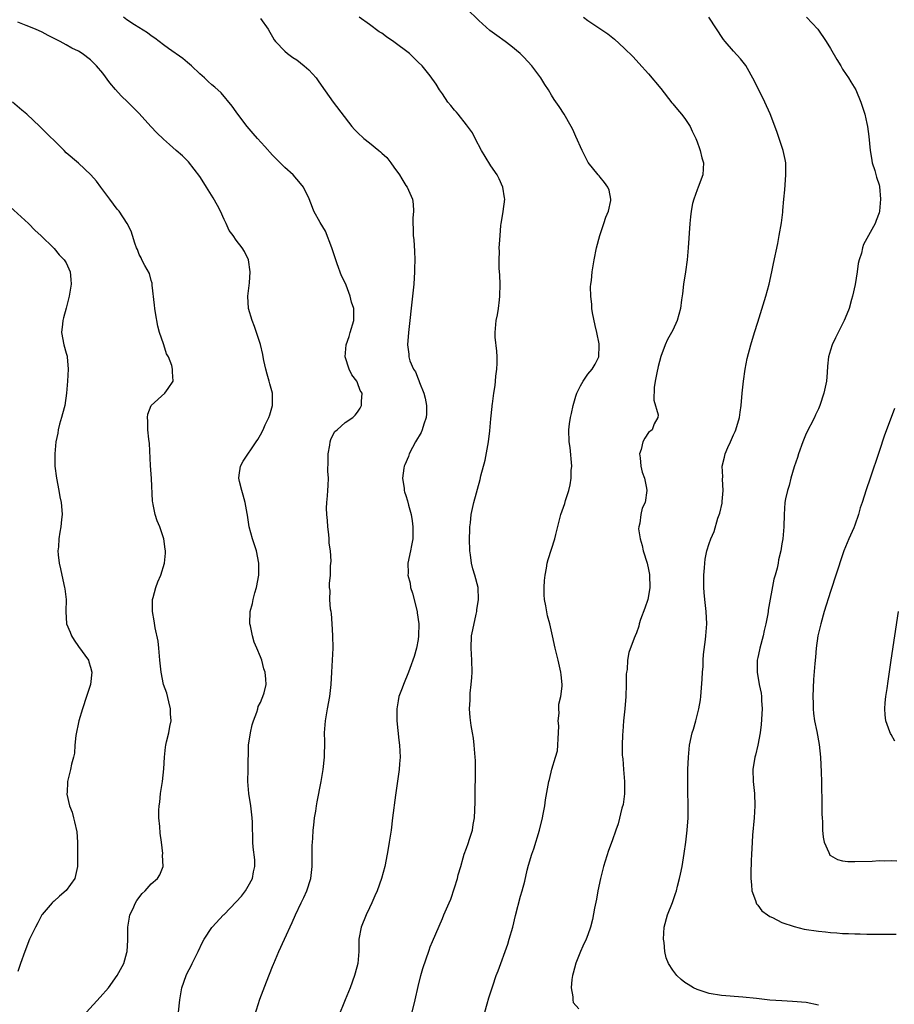
# Model space of a CAD drawing. Units: inches. Extents: x 2622000 to 2625000, y 1515000 to 1518000.
# Drawn here: x 2624573 to 2624718, y 1515216 to 1515379 of the extents above; entities that cross this region are included whole.
import ezdxf

# ---------------------------------------------------------------- set-up
doc = ezdxf.new("R2010")
doc.units = ezdxf.units.IN
doc.header["$MEASUREMENT"] = 0
doc.layers.add('LD26221515_10ft', color=71, linetype='Continuous')

msp = doc.modelspace()

# ---------------------------------------------------------------- linework, layer by layer
at = {"layer": 'LD26221515_10ft'}
for points, elevation in [([(2624649.98, 1515215), (2624650.37, 1515216.37), (2624650.68, 1515217.32), (2624651.3, 1515219.3), (2624651.9, 1515221), (2624652.21, 1515221.79), (2624652.63, 1515223), (2624653.37, 1515225), (2624653.79, 1515226.21), (2624654.04, 1515227), (2624654.6, 1515229), (2624655.07, 1515230.93), (2624655.91, 1515234.09), (2624656.18, 1515235), (2624656.59, 1515236.59), (2624657, 1515238.37), (2624657.21, 1515239.21), (2624657.73, 1515241), (2624658.09, 1515241.91), (2624659.03, 1515245), (2624659.5, 1515247), (2624659.64, 1515247.64), (2624659.88, 1515249), (2624660.03, 1515249.97), (2624660.53, 1515253), (2624660.66, 1515253.34), (2624661.04, 1515255.04), (2624661.67, 1515257), (2624661.97, 1515258.03), (2624662.06, 1515259), (2624662.1, 1515260.1), (2624662.15, 1515261), (2624662.18, 1515262.18), (2624662.12, 1515263), (2624662.27, 1515264.27), (2624662.22, 1515265), (2624662.23, 1515265.77), (2624662.52, 1515267), (2624662.74, 1515268.74), (2624662.74, 1515269), (2624662.6, 1515270.6), (2624662.56, 1515271), (2624662.1, 1515273), (2624661.6, 1515275), (2624661.17, 1515277), (2624660.7, 1515279), (2624660.32, 1515280.32), (2624660.06, 1515281.94), (2624659.84, 1515283), (2624659.8, 1515283.8), (2624659.77, 1515285), (2624659.86, 1515286.14), (2624659.95, 1515287), (2624660.19, 1515288.19), (2624660.3, 1515289), (2624660.42, 1515289.58), (2624661, 1515291.31), (2624661.53, 1515293), (2624661.7, 1515293.7), (2624662.56, 1515297), (2624663, 1515298.22), (2624663.18, 1515298.82), (2624663.31, 1515299.31), (2624663.84, 1515301), (2624664.08, 1515301.92), (2624664.24, 1515303), (2624664.26, 1515304.26), (2624664.33, 1515305), (2624664.07, 1515308.07), (2624663.92, 1515309), (2624663.86, 1515311), (2624663.96, 1515311.96), (2624664.14, 1515313), (2624664.32, 1515313.68), (2624664.58, 1515315), (2624665, 1515316.51), (2624665.18, 1515317), (2624665.76, 1515318.24), (2624666.23, 1515319), (2624667, 1515320.14), (2624667.72, 1515321), (2624668.22, 1515321.78), (2624668.82, 1515323), (2624668.86, 1515324.86), (2624668.88, 1515325), (2624668.87, 1515325.13), (2624668.45, 1515327), (2624668.17, 1515328.17), (2624667.76, 1515330.24), (2624667.66, 1515331), (2624667.65, 1515331.65), (2624667.47, 1515333), (2624667.45, 1515334.55), (2624667.5, 1515335), (2624667.58, 1515335.58), (2624667.71, 1515337), (2624668.03, 1515339), (2624668.42, 1515341), (2624668.94, 1515343), (2624669.63, 1515345), (2624669.96, 1515346.04), (2624670.37, 1515347), (2624670.76, 1515348.76), (2624670.78, 1515349), (2624670.5, 1515350.5), (2624670.27, 1515351), (2624669.75, 1515351.75), (2624669, 1515352.61), (2624668.84, 1515352.84), (2624668.69, 1515353), (2624667.06, 1515355.06), (2624666.37, 1515356.37), (2624666.07, 1515357), (2624665, 1515359.34), (2624664.51, 1515360.51), (2624664.25, 1515361), (2624663.09, 1515363), (2624662.26, 1515364.26), (2624661.44, 1515365.44), (2624661, 1515366.13), (2624660.48, 1515367), (2624659.9, 1515367.9), (2624659.25, 1515369), (2624657.73, 1515371), (2624656.41, 1515372.41), (2624655.82, 1515373), (2624654.3, 1515374.3), (2624653.37, 1515375), (2624651.98, 1515375.98), (2624650.83, 1515376.83), (2624649, 1515378.46), (2624647, 1515380.43)], 8580), ([(2624599.47, 1515215), (2624599.72, 1515217), (2624600.06, 1515219), (2624600.76, 1515221), (2624601, 1515221.49), (2624601.52, 1515222.48), (2624601.76, 1515223), (2624602.74, 1515225), (2624603.46, 1515226.54), (2624603.74, 1515227), (2624605, 1515228.93), (2624605.05, 1515229), (2624606.93, 1515231), (2624607, 1515231.06), (2624609, 1515233.15), (2624609.88, 1515234.12), (2624610.54, 1515235), (2624611, 1515235.76), (2624611.68, 1515237), (2624611.87, 1515238.13), (2624612.09, 1515239), (2624612.09, 1515240.09), (2624611.81, 1515242.19), (2624611.76, 1515243), (2624611.68, 1515246.32), (2624611.65, 1515247), (2624611.42, 1515249), (2624611.11, 1515251), (2624610.95, 1515253), (2624611, 1515255), (2624611.06, 1515259), (2624611.34, 1515261), (2624611.66, 1515262.34), (2624611.85, 1515263), (2624612.41, 1515264.41), (2624612.57, 1515265), (2624612.62, 1515265.38), (2624613, 1515266.03), (2624613.27, 1515266.73), (2624613.42, 1515267), (2624613.61, 1515267.61), (2624613.95, 1515269), (2624613.87, 1515269.87), (2624613.81, 1515271), (2624613.57, 1515271.57), (2624613.21, 1515273), (2624613, 1515273.55), (2624612.4, 1515275), (2624611.96, 1515275.96), (2624611.7, 1515277), (2624611.35, 1515278.65), (2624611.26, 1515279), (2624611.31, 1515281), (2624611.67, 1515282.33), (2624611.8, 1515283), (2624612.1, 1515284.1), (2624612.37, 1515285), (2624612.75, 1515287), (2624612.76, 1515289), (2624612.35, 1515291), (2624612.04, 1515292.04), (2624611.71, 1515293), (2624611.17, 1515295), (2624610.89, 1515296.89), (2624610.82, 1515297.18), (2624610.51, 1515299), (2624610.18, 1515300.18), (2624609.91, 1515301), (2624609.53, 1515302.47), (2624609.42, 1515303), (2624609.52, 1515303.52), (2624609.69, 1515305), (2624610.17, 1515305.83), (2624612.3, 1515309), (2624612.6, 1515309.4), (2624613, 1515310.13), (2624613.43, 1515311), (2624613.78, 1515311.78), (2624614.38, 1515313), (2624614.56, 1515313.44), (2624615.01, 1515315), (2624614.98, 1515317), (2624614.55, 1515318.55), (2624614.47, 1515319), (2624614.13, 1515320.13), (2624613.9, 1515321), (2624613.57, 1515322.43), (2624613.46, 1515323), (2624613.41, 1515323.41), (2624613.03, 1515325.03), (2624612.38, 1515327), (2624612.03, 1515328.03), (2624611.62, 1515329), (2624611.03, 1515331), (2624610.94, 1515333), (2624611.2, 1515335.2), (2624611.31, 1515337), (2624611.03, 1515339), (2624610.37, 1515340.37), (2624609.98, 1515341), (2624609, 1515342.23), (2624608.49, 1515343), (2624607.85, 1515343.85), (2624607.35, 1515345), (2624607, 1515345.66), (2624606.44, 1515347), (2624605.95, 1515347.95), (2624605.23, 1515349.23), (2624604.09, 1515351), (2624603.69, 1515351.69), (2624603, 1515352.74), (2624601.15, 1515355.15), (2624600.15, 1515356.15), (2624599.13, 1515357), (2624598, 1515358), (2624597, 1515358.89), (2624595.93, 1515359.93), (2624594.96, 1515360.96), (2624593, 1515363.12), (2624591.13, 1515365), (2624590.06, 1515366.06), (2624589.1, 1515367.1), (2624588.18, 1515368.18), (2624587, 1515369.77), (2624585.95, 1515371), (2624585.47, 1515371.47), (2624585, 1515371.97), (2624583.6, 1515373), (2624583, 1515373.38), (2624581.91, 1515373.91), (2624581, 1515374.44), (2624579.99, 1515375), (2624579.32, 1515375.32), (2624578.01, 1515376.01), (2624577, 1515376.51), (2624575.93, 1515377), (2624574.35, 1515377.65), (2624573, 1515378.18)], 8620), ([(2624611, 1515210.96), (2624612.9, 1515217.1), (2624613.98, 1515219.98), (2624615, 1515222.49), (2624615.14, 1515222.86), (2624615.19, 1515223), (2624616.05, 1515225), (2624616.99, 1515227), (2624618.24, 1515229.76), (2624618.76, 1515231), (2624619.71, 1515233), (2624620.15, 1515233.85), (2624620.68, 1515235), (2624621.32, 1515237), (2624621.54, 1515239), (2624621.56, 1515241), (2624621.55, 1515242.45), (2624621.58, 1515243), (2624621.64, 1515243.64), (2624621.69, 1515245), (2624621.81, 1515245.81), (2624621.92, 1515247), (2624622.13, 1515248.13), (2624622.25, 1515249), (2624622.37, 1515249.63), (2624623.04, 1515253), (2624623.37, 1515255), (2624623.56, 1515257), (2624623.6, 1515259.6), (2624623.59, 1515261), (2624623.75, 1515263), (2624624.07, 1515265), (2624624.42, 1515267), (2624624.68, 1515269), (2624624.79, 1515271), (2624624.97, 1515275), (2624624.94, 1515277.06), (2624624.84, 1515279), (2624624.72, 1515280.72), (2624624.68, 1515281), (2624624.58, 1515281.42), (2624624.46, 1515283), (2624624.51, 1515284.51), (2624624.37, 1515285), (2624624.37, 1515285.63), (2624624.53, 1515287), (2624624.55, 1515288.55), (2624624.69, 1515289.31), (2624624.54, 1515291), (2624624.31, 1515292.31), (2624624.34, 1515293), (2624624.29, 1515293.71), (2624624.11, 1515295), (2624624.04, 1515296.04), (2624623.96, 1515297), (2624623.92, 1515298.08), (2624623.97, 1515299), (2624624.07, 1515300.07), (2624624.12, 1515301), (2624624.18, 1515301.82), (2624624.2, 1515303), (2624624.14, 1515304.14), (2624624.19, 1515305.81), (2624624.18, 1515307), (2624624.44, 1515308.44), (2624624.5, 1515309), (2624624.6, 1515309.4), (2624625, 1515310.22), (2624625.29, 1515310.71), (2624625.65, 1515311), (2624627, 1515312.18), (2624628.26, 1515313), (2624628.63, 1515313.37), (2624629, 1515313.89), (2624629.43, 1515314.57), (2624629.66, 1515315), (2624629.65, 1515315.65), (2624629.76, 1515317), (2624629.46, 1515317.46), (2624629, 1515318.75), (2624628.89, 1515319), (2624628.06, 1515320.06), (2624627.61, 1515321), (2624626.96, 1515323), (2624627.16, 1515325), (2624627.62, 1515326.38), (2624627.81, 1515327), (2624628.39, 1515329), (2624628.41, 1515329.59), (2624628.4, 1515331), (2624628.02, 1515332.02), (2624627.82, 1515333), (2624627.15, 1515334.85), (2624627, 1515335.22), (2624626.39, 1515336.39), (2624625.68, 1515338.32), (2624625.41, 1515339), (2624625, 1515340.32), (2624624.81, 1515340.81), (2624624.76, 1515341), (2624623.72, 1515343.72), (2624622.83, 1515345.17), (2624621.79, 1515347), (2624621.61, 1515347.61), (2624621.03, 1515349.03), (2624620.1, 1515351), (2624619.61, 1515351.61), (2624618.4, 1515353), (2624617, 1515354.24), (2624616.27, 1515355), (2624615, 1515356.27), (2624613.71, 1515357.71), (2624612.5, 1515359), (2624611.82, 1515359.82), (2624610.8, 1515361), (2624609.29, 1515363), (2624609, 1515363.41), (2624608.36, 1515364.36), (2624606.51, 1515366.51), (2624605.47, 1515367.47), (2624605, 1515367.87), (2624604.41, 1515368.41), (2624603.78, 1515369), (2624603, 1515369.69), (2624601.63, 1515371), (2624601, 1515371.55), (2624600.19, 1515372.19), (2624597.86, 1515373.86), (2624597, 1515374.45), (2624595.57, 1515375.57), (2624595, 1515375.93), (2624594.41, 1515376.41), (2624592.25, 1515377.75), (2624591, 1515378.58), (2624590.4, 1515379)], 8610), ([(2624613, 1515378.77), (2624614.3, 1515377), (2624614.53, 1515376.53), (2624615, 1515375.79), (2624615.26, 1515375.26), (2624615.47, 1515375), (2624617, 1515373.42), (2624617.49, 1515373), (2624618.36, 1515372.36), (2624619, 1515371.96), (2624620.24, 1515371), (2624621, 1515370.31), (2624622.18, 1515369), (2624622.52, 1515368.52), (2624623, 1515367.8), (2624625, 1515364.97), (2624628.08, 1515361), (2624628.51, 1515360.51), (2624629, 1515360), (2624630.06, 1515359), (2624631, 1515358.27), (2624632.52, 1515357), (2624632.79, 1515356.79), (2624633, 1515356.58), (2624633.86, 1515355.86), (2624634.52, 1515355), (2624635, 1515354.3), (2624635.96, 1515353), (2624636.34, 1515352.34), (2624637, 1515351.25), (2624637.18, 1515351), (2624638.08, 1515349), (2624638.18, 1515348.18), (2624638.24, 1515347), (2624638.14, 1515345.86), (2624638.14, 1515345), (2624638.19, 1515344.19), (2624638.19, 1515343), (2624638.27, 1515342.27), (2624638.42, 1515340.42), (2624638.47, 1515339), (2624638.43, 1515337.57), (2624638.43, 1515337), (2624638.28, 1515335), (2624638.08, 1515333), (2624637.41, 1515327), (2624637.26, 1515325), (2624637.46, 1515323.46), (2624637.47, 1515323), (2624637.64, 1515322.36), (2624638.22, 1515321), (2624638.56, 1515320.56), (2624639, 1515319.36), (2624639.13, 1515319.13), (2624639.21, 1515318.79), (2624639.97, 1515317), (2624640.19, 1515316.19), (2624640.38, 1515315), (2624640.36, 1515313.64), (2624640.32, 1515313), (2624639.93, 1515311.93), (2624639.67, 1515311), (2624639.48, 1515310.52), (2624638.58, 1515309), (2624638.08, 1515308.08), (2624637.53, 1515307), (2624637.42, 1515306.58), (2624636.82, 1515305.18), (2624636.72, 1515305), (2624636.63, 1515304.63), (2624636.43, 1515303), (2624636.71, 1515301.29), (2624636.73, 1515301), (2624636.78, 1515300.78), (2624637, 1515300.14), (2624637.26, 1515299.26), (2624637.42, 1515298.58), (2624637.83, 1515297), (2624638, 1515296), (2624638.14, 1515295), (2624638.13, 1515294.13), (2624638.13, 1515293), (2624637.91, 1515291.91), (2624637.75, 1515291), (2624637.31, 1515289), (2624637.34, 1515287.34), (2624637.31, 1515287), (2624637.67, 1515285.67), (2624637.74, 1515285), (2624638.06, 1515284.06), (2624638.82, 1515281), (2624638.83, 1515280.83), (2624639.1, 1515279), (2624639.09, 1515277), (2624639, 1515276.4), (2624638.73, 1515275), (2624638.37, 1515273.63), (2624637.63, 1515271.63), (2624637.42, 1515271), (2624636.59, 1515269), (2624636.37, 1515268.37), (2624635.84, 1515267), (2624635.69, 1515266.31), (2624635.48, 1515265), (2624635.49, 1515263), (2624635.82, 1515259.82), (2624635.93, 1515259), (2624636, 1515258), (2624636.03, 1515257), (2624635.93, 1515255.93), (2624635.88, 1515255), (2624635.25, 1515250.75), (2624634.8, 1515247), (2624634.54, 1515245), (2624634.25, 1515243), (2624634.06, 1515241.94), (2624633.92, 1515241), (2624633.51, 1515239), (2624632.97, 1515237), (2624632.23, 1515235), (2624631.85, 1515234.15), (2624631.39, 1515233), (2624631, 1515232.16), (2624630.43, 1515231), (2624629.6, 1515229), (2624629.24, 1515227), (2624629.23, 1515226.77), (2624629.22, 1515225), (2624629.06, 1515223), (2624628.62, 1515221.38), (2624628.53, 1515221), (2624627.78, 1515219), (2624627, 1515217.01), (2624625.83, 1515214.17)], 8600), ([(2624638, 1515215), (2624638.52, 1515217), (2624639, 1515219.18), (2624639.47, 1515221), (2624639.8, 1515222.2), (2624640.81, 1515225.19), (2624641, 1515225.72), (2624641.36, 1515226.64), (2624643, 1515230.44), (2624643.27, 1515231), (2624644.13, 1515233), (2624644.38, 1515233.62), (2624645, 1515235.46), (2624645.48, 1515237), (2624645.63, 1515237.63), (2624646.05, 1515239), (2624646.44, 1515240.44), (2624646.62, 1515241), (2624647, 1515242.02), (2624647.23, 1515242.77), (2624647.49, 1515243.49), (2624647.97, 1515245), (2624648.09, 1515245.91), (2624648.31, 1515247), (2624648.39, 1515249.61), (2624648.39, 1515251), (2624648.42, 1515252.42), (2624648.46, 1515253), (2624648.49, 1515255), (2624648.48, 1515256.48), (2624648.43, 1515257), (2624648.34, 1515257.66), (2624648.26, 1515259), (2624648.14, 1515260.14), (2624647.97, 1515261), (2624647.76, 1515262.24), (2624647.56, 1515263.56), (2624647.47, 1515265), (2624647.59, 1515266.41), (2624647.56, 1515267), (2624647.58, 1515267.58), (2624647.75, 1515269), (2624647.85, 1515270.15), (2624647.89, 1515271), (2624647.85, 1515273), (2624647.73, 1515275), (2624647.83, 1515277), (2624648.01, 1515277.99), (2624648.59, 1515280.59), (2624648.67, 1515281), (2624648.7, 1515281.3), (2624648.95, 1515283), (2624648.88, 1515285), (2624648.38, 1515287), (2624648.05, 1515288.05), (2624647.82, 1515289), (2624647.64, 1515290.36), (2624647.54, 1515291), (2624647.49, 1515293), (2624647.52, 1515294.48), (2624647.55, 1515295), (2624647.64, 1515295.64), (2624647.76, 1515297), (2624647.97, 1515298.03), (2624648.19, 1515299), (2624649.24, 1515302.76), (2624649.37, 1515303.37), (2624650.04, 1515305.96), (2624650.6, 1515309), (2624650.82, 1515310.82), (2624651, 1515312.81), (2624651.2, 1515314.8), (2624651.24, 1515315), (2624651.25, 1515315.25), (2624651.47, 1515317), (2624651.71, 1515318.29), (2624651.74, 1515319), (2624651.81, 1515319.81), (2624652, 1515321), (2624652.05, 1515321.96), (2624652.05, 1515323), (2624651.97, 1515323.97), (2624651.73, 1515326.27), (2624651.7, 1515327), (2624651.89, 1515329), (2624652.08, 1515329.92), (2624652.26, 1515331), (2624652.4, 1515332.4), (2624652.49, 1515333), (2624652.51, 1515335), (2624652.47, 1515336.47), (2624652.35, 1515337.65), (2624652.34, 1515339), (2624652.4, 1515340.4), (2624652.38, 1515341), (2624652.4, 1515341.6), (2624652.51, 1515343), (2624652.66, 1515344.66), (2624652.71, 1515345), (2624652.76, 1515345.24), (2624653.01, 1515346.99), (2624653.28, 1515349), (2624653.23, 1515349.23), (2624652.98, 1515351), (2624652.37, 1515352.37), (2624652.06, 1515353), (2624651, 1515354.5), (2624650.06, 1515356.06), (2624649.46, 1515357), (2624648.4, 1515359), (2624647.95, 1515359.95), (2624647, 1515361.26), (2624645.58, 1515363), (2624645.33, 1515363.33), (2624645, 1515363.69), (2624644.42, 1515364.42), (2624643.9, 1515365), (2624643, 1515366.35), (2624642.54, 1515367), (2624641.98, 1515367.98), (2624641, 1515369.32), (2624639.66, 1515371), (2624639, 1515371.61), (2624638.31, 1515372.31), (2624637.58, 1515373), (2624635, 1515374.96), (2624633.78, 1515375.78), (2624633, 1515376.35), (2624632.59, 1515376.59), (2624631, 1515377.77), (2624629.27, 1515379)], 8590), ([(2624666.28, 1515379), (2624667, 1515378.43), (2624670.28, 1515376.28), (2624671.39, 1515375.39), (2624673, 1515373.88), (2624674.44, 1515372.44), (2624675.4, 1515371.4), (2624677, 1515369.64), (2624679, 1515367.22), (2624680.86, 1515364.86), (2624681, 1515364.71), (2624681.77, 1515363.77), (2624682.45, 1515363), (2624683, 1515362.29), (2624683.85, 1515361), (2624684.21, 1515360.21), (2624684.79, 1515359), (2624685, 1515358.44), (2624685.38, 1515357.38), (2624685.53, 1515357), (2624685.81, 1515355.81), (2624686.04, 1515355), (2624686.01, 1515353.99), (2624685.95, 1515353), (2624685.19, 1515351), (2624685, 1515350.56), (2624684.44, 1515349), (2624684.26, 1515348.26), (2624684, 1515347), (2624683.93, 1515346.07), (2624683.8, 1515345), (2624683.55, 1515341), (2624683.38, 1515339), (2624683.1, 1515337), (2624682.77, 1515335), (2624682.58, 1515333.42), (2624682.41, 1515332.41), (2624682.24, 1515331), (2624682, 1515330), (2624681.71, 1515329), (2624681, 1515327.38), (2624680.14, 1515325.86), (2624679.75, 1515325), (2624679, 1515323.07), (2624678.59, 1515321.41), (2624678.35, 1515320.35), (2624678.1, 1515319), (2624677.94, 1515317.94), (2624677.89, 1515315.89), (2624678.57, 1515313.43), (2624678.54, 1515313), (2624677.95, 1515311.95), (2624677.6, 1515311), (2624677, 1515310.53), (2624676.38, 1515309.62), (2624676.07, 1515309), (2624675.76, 1515307.75), (2624675.53, 1515307), (2624675.62, 1515306.38), (2624675.75, 1515305), (2624675.97, 1515303.97), (2624676.33, 1515303), (2624676.65, 1515301.35), (2624676.69, 1515301), (2624676.44, 1515299), (2624675.94, 1515298.06), (2624675.71, 1515297), (2624675.58, 1515295.58), (2624675.37, 1515295), (2624675.34, 1515294.67), (2624675.59, 1515293), (2624675.93, 1515291.93), (2624676.12, 1515291), (2624676.75, 1515289), (2624677, 1515287.97), (2624677.15, 1515287.15), (2624677.17, 1515287), (2624677.2, 1515285), (2624677, 1515283.61), (2624676.87, 1515283), (2624676.41, 1515281.59), (2624675.68, 1515279.68), (2624675.46, 1515279), (2624675.38, 1515278.62), (2624675, 1515277.49), (2624674.77, 1515277), (2624674.65, 1515276.65), (2624673.74, 1515274.26), (2624673.55, 1515273), (2624673.45, 1515271.45), (2624673.36, 1515271), (2624673.33, 1515270.67), (2624673.31, 1515269), (2624673.25, 1515267), (2624673.07, 1515265), (2624672.87, 1515263), (2624672.76, 1515261.24), (2624672.71, 1515260.71), (2624672.65, 1515259), (2624672.66, 1515257.34), (2624672.69, 1515257), (2624672.75, 1515256.75), (2624672.86, 1515255), (2624673.03, 1515253), (2624673.01, 1515250.99), (2624672.8, 1515249.2), (2624672.59, 1515248.59), (2624671.99, 1515246.01), (2624671.6, 1515245), (2624671, 1515243.2), (2624670.4, 1515241.6), (2624669.87, 1515239.87), (2624669.57, 1515239), (2624669.06, 1515237), (2624668.66, 1515235), (2624668.42, 1515233.58), (2624668.1, 1515232.1), (2624667.77, 1515230.23), (2624667.43, 1515229), (2624667, 1515227.71), (2624666.71, 1515227), (2624666.14, 1515225.86), (2624665.76, 1515225), (2624665, 1515223.06), (2624664.57, 1515221.43), (2624664.47, 1515221), (2624664.36, 1515220.36), (2624664.23, 1515219), (2624664.51, 1515217.49), (2624664.49, 1515217), (2624664.59, 1515216.59), (2624665.52, 1515215.52)], 8570), ([(2624705, 1515216.15), (2624703, 1515216.54), (2624700.75, 1515216.75), (2624699, 1515216.83), (2624697, 1515216.97), (2624694.77, 1515217.23), (2624692.53, 1515217.47), (2624689, 1515217.73), (2624687, 1515218.04), (2624685, 1515218.69), (2624684.4, 1515219), (2624683.52, 1515219.52), (2624683, 1515219.88), (2624682.38, 1515220.38), (2624681.66, 1515221), (2624681, 1515221.89), (2624680.26, 1515223), (2624679.93, 1515223.93), (2624679.69, 1515225), (2624679.55, 1515226.45), (2624679.47, 1515227), (2624679.56, 1515229), (2624680.11, 1515231), (2624680.93, 1515233.07), (2624681.46, 1515234.54), (2624681.59, 1515235), (2624681.77, 1515235.77), (2624682.12, 1515237), (2624682.29, 1515237.71), (2624682.52, 1515239), (2624682.86, 1515241.13), (2624683.12, 1515243), (2624683.36, 1515245), (2624683.51, 1515247), (2624683.53, 1515249), (2624683.49, 1515251.49), (2624683.48, 1515253), (2624683.5, 1515255), (2624683.56, 1515257), (2624683.68, 1515258.32), (2624683.76, 1515259), (2624684.2, 1515261), (2624684.39, 1515261.61), (2624684.77, 1515263), (2624685.28, 1515265), (2624685.55, 1515266.45), (2624685.61, 1515267), (2624685.85, 1515269.85), (2624685.88, 1515271), (2624685.98, 1515271.98), (2624686, 1515273), (2624686.05, 1515273.95), (2624686.4, 1515276.4), (2624686.47, 1515277), (2624686.61, 1515279), (2624686.52, 1515281), (2624686.28, 1515283), (2624686.16, 1515284.16), (2624686.11, 1515285), (2624686.1, 1515286.1), (2624686.12, 1515287), (2624686.25, 1515288.25), (2624686.3, 1515289), (2624686.36, 1515289.64), (2624686.63, 1515291), (2624687, 1515292.25), (2624687.24, 1515293), (2624687.79, 1515294.21), (2624688.41, 1515296.41), (2624688.74, 1515297.26), (2624689.11, 1515298.89), (2624689.15, 1515299.15), (2624689.31, 1515301), (2624689.18, 1515302.82), (2624689.22, 1515303.22), (2624689.12, 1515305), (2624689.52, 1515306.48), (2624689.63, 1515307), (2624690.06, 1515308.06), (2624690.51, 1515309), (2624691, 1515310.17), (2624691.28, 1515310.72), (2624691.37, 1515311), (2624691.98, 1515313), (2624692.09, 1515313.91), (2624692.27, 1515315), (2624692.43, 1515317), (2624692.49, 1515317.51), (2624692.63, 1515319), (2624692.93, 1515321), (2624693.28, 1515322.72), (2624693.88, 1515325), (2624694.47, 1515327), (2624695, 1515328.75), (2624696.34, 1515333), (2624696.9, 1515335), (2624697.35, 1515337), (2624697.61, 1515338.39), (2624698.3, 1515341.7), (2624698.56, 1515343), (2624698.92, 1515345.08), (2624699.12, 1515346.88), (2624699.13, 1515347.13), (2624699.29, 1515349), (2624699.46, 1515350.54), (2624699.66, 1515353), (2624699.61, 1515354.39), (2624699.61, 1515355), (2624699.53, 1515355.53), (2624699.19, 1515357), (2624698.13, 1515360.13), (2624697.06, 1515363.06), (2624696.19, 1515365), (2624694.45, 1515368.45), (2624693.04, 1515371.04), (2624692.15, 1515372.15), (2624691, 1515373.41), (2624689.61, 1515375), (2624689.34, 1515375.34), (2624686.94, 1515379)], 8560), ([(2624703.02, 1515379), (2624704.89, 1515377), (2624706.3, 1515375), (2624707, 1515373.84), (2624708.04, 1515372.04), (2624708.68, 1515371), (2624709, 1515370.44), (2624709.56, 1515369.56), (2624709.99, 1515369), (2624710.34, 1515368.34), (2624711.17, 1515367), (2624712.02, 1515365), (2624712.65, 1515363), (2624713, 1515361.49), (2624713.1, 1515361), (2624713.31, 1515359.31), (2624713.52, 1515357), (2624713.74, 1515355.74), (2624713.88, 1515355), (2624714.29, 1515353.71), (2624714.61, 1515352.61), (2624715, 1515351.39), (2624715.08, 1515351.08), (2624715.26, 1515349), (2624715.07, 1515347), (2624715, 1515346.74), (2624714.54, 1515345.46), (2624714.34, 1515345), (2624713, 1515342.52), (2624712.45, 1515341.55), (2624712.28, 1515341), (2624712.1, 1515340.1), (2624711.74, 1515339), (2624711.58, 1515338.42), (2624711.39, 1515337), (2624711.04, 1515334.96), (2624710.63, 1515333), (2624710.44, 1515332.44), (2624710.05, 1515331), (2624709.41, 1515329.41), (2624709.26, 1515329), (2624708.27, 1515327), (2624707.84, 1515326.16), (2624707.29, 1515325), (2624707, 1515324.1), (2624706.68, 1515323), (2624706.51, 1515321.49), (2624706.45, 1515320.45), (2624706.32, 1515319), (2624705.89, 1515317), (2624705.22, 1515315), (2624705, 1515314.46), (2624704.53, 1515313.47), (2624704.34, 1515313), (2624703, 1515310.37), (2624702.43, 1515309), (2624701.72, 1515307), (2624701.56, 1515306.44), (2624701, 1515304.9), (2624700.45, 1515303), (2624700.2, 1515301.8), (2624699.89, 1515301), (2624699.58, 1515299.58), (2624699.49, 1515299), (2624699.34, 1515297), (2624699.29, 1515295), (2624699.13, 1515293), (2624699, 1515292.16), (2624698.79, 1515291), (2624698.43, 1515289.57), (2624698.35, 1515289), (2624698.19, 1515288.19), (2624697.87, 1515287), (2624697.67, 1515286.33), (2624696.73, 1515281.27), (2624696.71, 1515281), (2624696.66, 1515280.66), (2624696.34, 1515279), (2624696.08, 1515277.92), (2624695.89, 1515277), (2624695.35, 1515275), (2624695.3, 1515274.7), (2624695, 1515273.44), (2624694.92, 1515273), (2624694.89, 1515271), (2624695.24, 1515269), (2624695.54, 1515267.54), (2624695.6, 1515267), (2624695.63, 1515266.37), (2624695.73, 1515265), (2624695.59, 1515262.41), (2624695.4, 1515261), (2624695.03, 1515258.97), (2624694.65, 1515257.36), (2624694.52, 1515257), (2624694.19, 1515255), (2624694.25, 1515253), (2624694.46, 1515251), (2624694.52, 1515249), (2624694.4, 1515247), (2624694.14, 1515244.14), (2624694.07, 1515243), (2624694.04, 1515241.96), (2624693.97, 1515241), (2624693.92, 1515239.92), (2624693.89, 1515237.89), (2624693.89, 1515237), (2624693.95, 1515235.95), (2624694.05, 1515235), (2624694.62, 1515233.38), (2624694.72, 1515233), (2624694.82, 1515232.82), (2624695, 1515232.61), (2624695.7, 1515231.7), (2624696.63, 1515231), (2624697, 1515230.76), (2624697.42, 1515230.58), (2624699, 1515229.78), (2624701, 1515229.1), (2624702.68, 1515228.68), (2624705, 1515228.31), (2624706.2, 1515228.2), (2624707, 1515228.1), (2624708.05, 1515228.05), (2624709, 1515227.96), (2624709.94, 1515227.94), (2624711, 1515227.87), (2624711.87, 1515227.87), (2624713, 1515227.83), (2624717.82, 1515227.82)], 8550), ([(2624584.35, 1515215), (2624586.58, 1515217.42), (2624587.94, 1515219), (2624589.4, 1515221), (2624590.5, 1515223), (2624591, 1515224.83), (2624591.03, 1515225), (2624591.13, 1515226.87), (2624591.16, 1515229), (2624591.39, 1515230.61), (2624591.49, 1515231), (2624591.97, 1515231.97), (2624592.4, 1515233), (2624592.61, 1515233.39), (2624593.48, 1515234.52), (2624594.02, 1515235), (2624595, 1515236.14), (2624596.04, 1515237), (2624596.41, 1515237.59), (2624596.94, 1515239), (2624596.85, 1515240.85), (2624596.89, 1515241.11), (2624596.7, 1515243), (2624596.48, 1515244.48), (2624596.44, 1515245.56), (2624596.26, 1515247), (2624596.24, 1515248.24), (2624596.28, 1515249), (2624596.39, 1515249.61), (2624596.54, 1515251), (2624596.84, 1515253), (2624597.07, 1515255.07), (2624597.18, 1515257), (2624597.35, 1515258.65), (2624597.41, 1515259), (2624597.54, 1515259.54), (2624597.92, 1515261), (2624598.08, 1515262.08), (2624598.29, 1515263), (2624598.18, 1515264.18), (2624598.17, 1515265), (2624597.88, 1515266.12), (2624597.55, 1515267.55), (2624597.04, 1515269), (2624596.63, 1515271), (2624596.44, 1515273), (2624596.35, 1515273.65), (2624596.25, 1515275), (2624596.14, 1515276.14), (2624595.67, 1515278.33), (2624595.5, 1515279.5), (2624595.22, 1515281), (2624595.19, 1515282.81), (2624595.21, 1515283), (2624595.31, 1515283.31), (2624595.76, 1515285), (2624596.08, 1515285.92), (2624596.57, 1515287), (2624597.17, 1515289), (2624597.34, 1515290.66), (2624597.36, 1515291), (2624597.3, 1515291.3), (2624597.08, 1515293), (2624596.39, 1515295), (2624595.98, 1515295.98), (2624595.65, 1515297), (2624595.34, 1515298.66), (2624595.26, 1515299), (2624595.23, 1515299.23), (2624595.06, 1515302.94), (2624594.88, 1515305.12), (2624594.71, 1515308.71), (2624594.59, 1515309.41), (2624594.42, 1515311), (2624594.42, 1515312.42), (2624594.38, 1515313), (2624594.43, 1515313.57), (2624595.01, 1515314.99), (2624597.23, 1515317), (2624597.81, 1515317.81), (2624598.59, 1515319), (2624598.53, 1515320.53), (2624598.53, 1515321), (2624598.4, 1515321.6), (2624597.86, 1515323), (2624597.52, 1515323.52), (2624597.07, 1515325), (2624597, 1515325.17), (2624596.38, 1515327), (2624596.06, 1515328.06), (2624595.72, 1515330.28), (2624595.59, 1515331), (2624595.55, 1515331.55), (2624595.15, 1515334.85), (2624595.15, 1515335.15), (2624595, 1515335.61), (2624594.73, 1515336.73), (2624593.96, 1515338.04), (2624593.45, 1515339), (2624593.32, 1515339.32), (2624593, 1515339.9), (2624592.71, 1515340.71), (2624592.56, 1515341), (2624592.27, 1515341.73), (2624591.92, 1515343), (2624591.7, 1515343.7), (2624591.05, 1515345), (2624589.73, 1515347), (2624589.38, 1515347.38), (2624588.19, 1515349), (2624587, 1515350.53), (2624586.68, 1515351), (2624585.95, 1515351.95), (2624585.06, 1515353), (2624583, 1515354.95), (2624581, 1515356.66), (2624580.63, 1515357), (2624576.65, 1515361), (2624574.51, 1515363), (2624573.69, 1515363.69), (2624572.11, 1515365)], 8630), ([(2624571.74, 1515347.74), (2624574.75, 1515345), (2624575.85, 1515343.85), (2624576.79, 1515343), (2624578.92, 1515340.92), (2624579, 1515340.86), (2624579.83, 1515339.83), (2624580.67, 1515339), (2624581, 1515338.48), (2624581.65, 1515337), (2624581.76, 1515335.76), (2624581.79, 1515335), (2624581.49, 1515333), (2624581, 1515331.03), (2624580.54, 1515329.46), (2624580.43, 1515329), (2624580.38, 1515328.38), (2624580.23, 1515327), (2624580.6, 1515325), (2624581, 1515323.62), (2624581.13, 1515323.13), (2624581.15, 1515323), (2624581.31, 1515321), (2624581.19, 1515319), (2624581.03, 1515317), (2624580.73, 1515315), (2624580.39, 1515313.61), (2624580.21, 1515313), (2624579.9, 1515311.9), (2624579.68, 1515311), (2624579.58, 1515310.42), (2624579.28, 1515309), (2624579.08, 1515307), (2624579.12, 1515305), (2624579.36, 1515303), (2624579.76, 1515301), (2624579.95, 1515299.95), (2624580.16, 1515299), (2624580.27, 1515297.73), (2624580.3, 1515297), (2624580.2, 1515296.2), (2624580.09, 1515295), (2624579.92, 1515294.08), (2624579.76, 1515293), (2624579.7, 1515291.7), (2624579.61, 1515291), (2624579.64, 1515290.36), (2624579.8, 1515289), (2624580.05, 1515288.05), (2624580.25, 1515287), (2624580.72, 1515285), (2624580.74, 1515284.74), (2624580.96, 1515283), (2624580.92, 1515281), (2624581.05, 1515279), (2624581.63, 1515277.63), (2624581.85, 1515277), (2624582.29, 1515276.29), (2624583, 1515275.27), (2624584.64, 1515273), (2624584.72, 1515272.72), (2624585, 1515271.85), (2624585.21, 1515271), (2624584.98, 1515269), (2624584.33, 1515267), (2624583.64, 1515265), (2624583.06, 1515263), (2624582.59, 1515260.59), (2624582.41, 1515259), (2624582.32, 1515257.68), (2624582.16, 1515257), (2624581.86, 1515255.86), (2624581.71, 1515255), (2624581.2, 1515253), (2624581.12, 1515251.12), (2624581.1, 1515251), (2624581.11, 1515250.89), (2624581.53, 1515249), (2624581.94, 1515247.94), (2624582.16, 1515247), (2624582.36, 1515246.36), (2624582.71, 1515244.71), (2624582.85, 1515243), (2624582.84, 1515241.16), (2624582.86, 1515240.86), (2624582.82, 1515239), (2624582.38, 1515237), (2624581, 1515235.02), (2624579.89, 1515234.11), (2624579, 1515233.29), (2624578.83, 1515233.17), (2624578.64, 1515233), (2624577, 1515231.05), (2624576.96, 1515231), (2624576.29, 1515229.71), (2624575.89, 1515229), (2624574.94, 1515227), (2624574.16, 1515225), (2624573.45, 1515223), (2624573, 1515221.7)], 8640), ([(2624717.53, 1515314.47), (2624716.98, 1515313.02), (2624715.92, 1515310.08), (2624715, 1515307.42), (2624713.56, 1515303), (2624712.9, 1515301.1), (2624712.21, 1515299), (2624711.9, 1515298.1), (2624711.61, 1515297), (2624711, 1515295.25), (2624710.84, 1515294.84), (2624710.02, 1515293), (2624709.22, 1515291), (2624709, 1515290.36), (2624707, 1515284.33), (2624705.96, 1515281), (2624705.38, 1515279), (2624704.93, 1515277), (2624704.65, 1515275), (2624704.5, 1515273.5), (2624704.44, 1515272.44), (2624704.21, 1515269.79), (2624704.09, 1515267), (2624704.14, 1515265.86), (2624704.12, 1515265), (2624704.19, 1515264.19), (2624704.37, 1515263), (2624704.73, 1515261.27), (2624705.11, 1515259.11), (2624705.33, 1515257), (2624705.47, 1515254.53), (2624705.52, 1515253), (2624705.54, 1515251.54), (2624705.59, 1515250.41), (2624705.59, 1515247.59), (2624705.61, 1515247), (2624705.66, 1515246.34), (2624705.69, 1515245), (2624705.8, 1515243.8), (2624705.98, 1515243), (2624706.73, 1515241.27), (2624706.81, 1515241), (2624706.88, 1515240.88), (2624707, 1515240.78), (2624708.13, 1515240.13), (2624709, 1515239.92), (2624709.83, 1515239.83), (2624711, 1515239.79), (2624713.89, 1515239.89), (2624715, 1515239.95), (2624715.94, 1515239.94), (2624717, 1515239.98), (2624717.92, 1515239.93)], 8540), ([(2624717.63, 1515259.63), (2624717, 1515260.77), (2624716.9, 1515260.9), (2624716.8, 1515261.2), (2624716.1, 1515263), (2624716, 1515264), (2624715.94, 1515265), (2624716.01, 1515265.99), (2624716.13, 1515267), (2624716.34, 1515268.34), (2624716.48, 1515269.52), (2624717.01, 1515273), (2624718.2, 1515281)], 8530)]:
    msp.add_lwpolyline(points, dxfattribs=dict(at, elevation=elevation))

doc.saveas('drawing.dxf')
